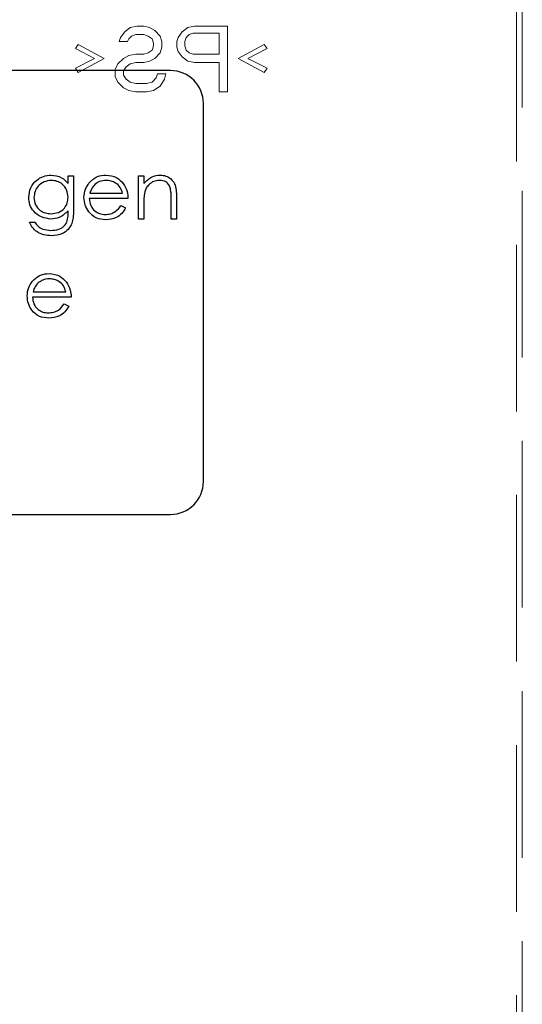
# Model space of a CAD drawing. Units: millimetres. Extents: x 11 to 205, y 5 to 292.
# Drawn here: x 77 to 81, y 165 to 172 of the extents above; entities that cross this region are included whole.
import ezdxf

# ---------------------------------------------------------------- set-up
doc = ezdxf.new("R2010")
doc.units = ezdxf.units.MM
doc.linetypes.add('HIDDEN', pattern=[1.905, 1.27, -0.635])

msp = doc.modelspace()

# ---------------------------------------------------------------- linework, layer by layer
at = {"color": 7, "linetype": 'HIDDEN', "lineweight": 18}
for p, q in [((80.654, 162.024), (80.654, 176.4502)), ((80.6104, 176.2177), (80.6104, 162.0677)), ((77.5958, 172.0826), (77.6271, 172.1251)), ((77.6271, 172.1251), (77.6687, 172.157)), ((77.6687, 172.157), (77.7208, 172.1677)), ((77.7208, 172.1677), (77.7729, 172.1677)), ((77.7729, 172.1677), (77.8146, 172.157)), ((77.8146, 172.157), (77.8562, 172.1358)), ((77.8562, 172.1358), (77.8979, 172.0932)), ((78.0333, 172.0826), (78.0646, 172.1251)), ((78.0646, 172.1251), (78.1062, 172.157)), ((78.1062, 172.157), (78.1583, 172.1677)), ((78.1583, 172.1677), (78.4083, 172.1677)), ((78.4083, 172.1677), (78.4083, 171.6677)), ((77.5854, 172.0507), (77.5958, 172.0826)), ((77.6479, 172.0507), (77.5854, 172.0507)), ((77.6583, 172.0719), (77.6479, 172.0507)), ((77.6791, 172.0932), (77.6583, 172.0719)), ((77.7104, 172.1039), (77.6791, 172.0932)), ((77.7729, 172.1039), (77.7104, 172.1039)), ((77.8041, 172.0932), (77.7729, 172.1039)), ((77.8354, 172.0719), (77.8041, 172.0932)), ((77.8458, 172.04), (77.8354, 172.0719)), ((77.8979, 172.0932), (77.9083, 172.0507)), ((77.9083, 172.0507), (77.9083, 172.0081)), ((78.0229, 172.0507), (78.0333, 172.0826)), ((78.0229, 172.0081), (78.0229, 172.0507)), ((78.0958, 172.0826), (78.0854, 172.0507)), ((78.0854, 172.0507), (78.0854, 172.0187)), ((78.1166, 172.1039), (78.0958, 172.0826)), ((78.1479, 172.1145), (78.1166, 172.1039)), ((78.3458, 172.1145), (78.1479, 172.1145)), ((78.3458, 171.9549), (78.3458, 172.1145)), ((77.2521, 171.9975), (77.2729, 172.0294)), ((77.3979, 171.923), (77.2521, 171.9975)), ((77.2729, 172.0294), (77.4708, 171.923)), ((77.8041, 171.9656), (77.8354, 171.9868)), ((77.8354, 171.9868), (77.8458, 172.0187)), ((77.8458, 172.0187), (77.8458, 172.04)), ((77.9083, 172.0081), (77.8979, 171.9656)), ((78.0333, 171.9762), (78.0229, 172.0081)), ((78.0646, 171.9336), (78.0333, 171.9762)), ((78.0854, 172.0187), (78.0958, 171.9868)), ((78.0958, 171.9868), (78.1166, 171.9656)), ((78.4916, 171.923), (78.6896, 172.0294)), ((78.7104, 171.9975), (78.5646, 171.923)), ((78.6896, 172.0294), (78.7104, 171.9975)), ((77.2521, 171.8485), (77.3979, 171.923)), ((77.4708, 171.923), (77.2729, 171.8166)), ((77.575, 171.8804), (77.6166, 171.923)), ((77.6166, 171.923), (77.6583, 171.9443)), ((77.6583, 171.9443), (77.7104, 171.9549)), ((77.7104, 171.9549), (77.7729, 171.9549)), ((77.7729, 171.9549), (77.8041, 171.9656)), ((77.8146, 171.9017), (77.7729, 171.8911)), ((77.8562, 171.923), (77.8146, 171.9017)), ((77.8979, 171.9656), (77.8562, 171.923)), ((78.1062, 171.9017), (78.0646, 171.9336)), ((78.1583, 171.8911), (78.1062, 171.9017)), ((78.1166, 171.9656), (78.1479, 171.9549)), ((78.1479, 171.9549), (78.3458, 171.9549)), ((78.6896, 171.8166), (78.4916, 171.923)), ((78.5646, 171.923), (78.7104, 171.8485)), ((77.2729, 171.8166), (77.2521, 171.8485)), ((77.5541, 171.8379), (77.575, 171.8804)), ((77.5541, 171.7847), (77.5541, 171.8379)), ((77.6375, 171.8592), (77.6166, 171.8273)), ((77.6166, 171.8273), (77.6166, 171.7953)), ((77.6687, 171.8804), (77.6375, 171.8592)), ((77.7104, 171.8911), (77.6687, 171.8804)), ((77.7729, 171.8911), (77.7104, 171.8911)), ((78.3458, 171.8911), (78.1583, 171.8911)), ((78.3458, 171.6677), (78.3458, 171.8911)), ((78.7104, 171.8485), (78.6896, 171.8166)), ((77.575, 171.7422), (77.5541, 171.7847)), ((77.6166, 171.7953), (77.6375, 171.7634)), ((77.6375, 171.7634), (77.6687, 171.7422)), ((77.8354, 171.7422), (77.8666, 171.7741)), ((77.8666, 171.7741), (77.8771, 171.806)), ((77.8771, 171.806), (77.9396, 171.806)), ((77.9291, 171.7634), (77.8979, 171.7102)), ((77.9396, 171.806), (77.9291, 171.7634)), ((77.6166, 171.6996), (77.575, 171.7422)), ((77.6583, 171.6783), (77.6166, 171.6996)), ((77.7104, 171.6677), (77.6583, 171.6783)), ((77.6687, 171.7422), (77.7104, 171.7315)), ((77.7104, 171.7315), (77.7937, 171.7315)), ((77.7937, 171.7315), (77.8354, 171.7422)), ((77.8458, 171.6783), (77.7937, 171.6677)), ((77.8979, 171.7102), (77.8458, 171.6783)), ((77.7937, 171.6677), (77.7104, 171.6677)), ((78.4083, 171.6677), (78.3458, 171.6677))]:
    msp.add_line(p, q, dxfattribs=at)
at = {"color": 7, "linetype": 'Continuous', "lineweight": 25}
for p, q in [((77.9754, 171.8295), (70.5254, 171.8295)), ((78.2254, 168.6995), (78.2254, 171.5795)), ((77.1956, 171.0283), (77.236, 171.0283)), ((77.1956, 170.9708), (77.1956, 171.0283)), ((77.236, 171.0283), (77.236, 170.7673)), ((77.7321, 171.0283), (77.7725, 171.0283)), ((77.7321, 170.6995), (77.7321, 171.0283)), ((77.7725, 171.0283), (77.7725, 170.969)), ((77.6514, 170.8552), (77.3571, 170.8552)), ((77.3614, 170.8956), (77.611, 170.8956)), ((77.9802, 170.6995), (77.9802, 170.8541)), ((78.0206, 170.8674), (78.0206, 170.6995)), ((77.5982, 170.8033), (77.634, 170.7845)), ((77.7725, 170.8184), (77.7725, 170.6995)), ((77.1956, 170.7454), (77.1956, 170.7625)), ((76.9014, 170.6764), (76.9417, 170.6764)), ((77.7725, 170.6995), (77.7321, 170.6995)), ((78.0206, 170.6995), (77.9802, 170.6995)), ((77.2187, 170.1052), (76.9244, 170.1052)), ((76.9287, 170.1456), (77.1783, 170.1456)), ((77.1655, 170.0533), (77.2014, 170.0345)), ((70.5254, 168.4495), (77.9754, 168.4495))]:
    msp.add_line(p, q, dxfattribs=at)
for centre, start, end in [((77.9754, 171.5795), 0, 90), ((77.9754, 168.6995), 270, 0)]:
    msp.add_arc(centre, 0.25, start, end, dxfattribs=at)
for points, knots in [([(76.8956, 170.865), (76.8988, 170.8898), (76.9051, 170.9396), (76.9509, 170.9949), (77.0068, 171.0279), (77.0459, 171.032), (77.0654, 171.0341)], [0, 0, 0, 0, 0.279547, 0.55911, 0.779636, 1, 1, 1, 1]), ([(77.0654, 171.0341), (77.094, 171.0306), (77.1452, 171.0244), (77.1801, 170.9872), (77.1956, 170.9708)], [0, 0, 0, 0, 0.5585964, 1, 1, 1, 1]), ([(77.3546, 170.9728), (77.3748, 170.9926), (77.4109, 171.0282), (77.461, 171.0323), (77.4831, 171.0341)], [0, 0, 0, 0, 0.558577, 1, 1, 1, 1]), ([(77.4831, 171.0341), (77.5124, 171.0307), (77.5647, 171.0246), (77.6, 170.9863), (77.6156, 170.9694)], [0, 0, 0, 0, 0.558919, 1, 1, 1, 1]), ([(77.7725, 170.969), (77.7917, 170.9897), (77.826, 171.0267), (77.8757, 171.0318), (77.8976, 171.0341)], [0, 0, 0, 0, 0.559141, 1, 1, 1, 1]), ([(77.8976, 171.0341), (77.9124, 171.0328), (77.9419, 171.0302), (77.9806, 171.0065), (78.0198, 170.954), (78.0203, 170.9031), (78.0206, 170.8674)], [0, 0, 0, 0, 0.187021, 0.37389, 0.56061, 1, 1, 1, 1]), ([(77.0687, 170.9937), (77.0493, 170.9914), (77.0106, 170.9868), (76.9665, 170.9525), (76.9405, 170.909), (76.9375, 170.8785), (76.936, 170.8633)], [0, 0, 0, 0, 0.279752, 0.559286, 0.779622, 1, 1, 1, 1]), ([(77.1956, 170.8657), (77.1937, 170.8846), (77.1898, 170.9223), (77.1558, 170.9651), (77.113, 170.9894), (77.0834, 170.9923), (77.0687, 170.9937)], [0, 0, 0, 0, 0.279812, 0.559093, 0.77958, 1, 1, 1, 1]), ([(77.3167, 170.863), (77.3187, 170.8853), (77.3223, 170.9252), (77.3447, 170.9582), (77.3546, 170.9728)], [0, 0, 0, 0, 0.559427, 1, 1, 1, 1]), ([(77.4005, 170.9629), (77.3907, 170.9517), (77.3731, 170.9319), (77.365, 170.9067), (77.3614, 170.8956)], [0, 0, 0, 0, 0.558795, 1, 1, 1, 1]), ([(77.4852, 170.9937), (77.4678, 170.9922), (77.4366, 170.9895), (77.4115, 170.971), (77.4005, 170.9629)], [0, 0, 0, 0, 0.559458, 1, 1, 1, 1]), ([(77.611, 170.8956), (77.606, 170.9112), (77.5962, 170.9423), (77.5616, 170.9736), (77.5233, 170.9907), (77.4979, 170.9927), (77.4852, 170.9937)], [0, 0, 0, 0, 0.280138, 0.559194, 0.779598, 1, 1, 1, 1]), ([(77.6156, 170.9694), (77.6273, 170.9496), (77.6482, 170.9142), (77.6504, 170.8733), (77.6514, 170.8552)], [0, 0, 0, 0, 0.558897, 1, 1, 1, 1]), ([(77.8906, 170.9937), (77.8763, 170.9922), (77.8478, 170.9892), (77.8144, 170.9661), (77.79, 170.9383), (77.7825, 170.9172), (77.7787, 170.9066)], [0, 0, 0, 0, 0.279553, 0.559373, 0.779703, 1, 1, 1, 1]), ([(77.9754, 170.929), (77.9722, 170.9394), (77.9658, 170.9603), (77.9365, 170.9891), (77.908, 170.992), (77.8906, 170.9937)], [0, 0, 0, 0, 0.2811923, 0.5613307, 1, 1, 1, 1]), ([(77.9802, 170.8541), (77.9803, 170.8682), (77.9804, 170.8932), (77.977, 170.9181), (77.9754, 170.929)], [0, 0, 0, 0, 0.560255, 1, 1, 1, 1]), ([(77.0642, 170.6995), (77.0396, 170.7025), (76.9906, 170.7087), (76.9342, 170.7517), (76.901, 170.807), (76.8974, 170.8456), (76.8956, 170.865)], [0, 0, 0, 0, 0.279714, 0.559358, 0.779633, 1, 1, 1, 1]), ([(76.936, 170.8633), (76.9381, 170.8444), (76.9422, 170.8067), (76.978, 170.7651), (77.0218, 170.7428), (77.0514, 170.7408), (77.0662, 170.7398)], [0, 0, 0, 0, 0.279594, 0.558935, 0.779245, 1, 1, 1, 1]), ([(77.0662, 170.7398), (77.0853, 170.7414), (77.1235, 170.7445), (77.1678, 170.7774), (77.1925, 170.8208), (77.1946, 170.8507), (77.1956, 170.8657)], [0, 0, 0, 0, 0.280165, 0.559278, 0.779387, 1, 1, 1, 1]), ([(77.4822, 170.6937), (77.4571, 170.6959), (77.4072, 170.7004), (77.3534, 170.7484), (77.3221, 170.8046), (77.3185, 170.8435), (77.3167, 170.863)], [0, 0, 0, 0, 0.279885, 0.558859, 0.779462, 1, 1, 1, 1]), ([(77.3571, 170.8552), (77.3592, 170.8374), (77.3633, 170.8018), (77.3952, 170.7615), (77.4351, 170.7375), (77.4631, 170.7352), (77.4771, 170.7341)], [0, 0, 0, 0, 0.279963, 0.559359, 0.779526, 1, 1, 1, 1]), ([(77.7787, 170.9066), (77.7765, 170.8902), (77.7725, 170.8609), (77.7725, 170.8314), (77.7725, 170.8184)], [0, 0, 0, 0, 0.5596576, 1, 1, 1, 1]), ([(77.4771, 170.7341), (77.4907, 170.7352), (77.5179, 170.7375), (77.5641, 170.7571), (77.5852, 170.7858), (77.5982, 170.8033)], [0, 0, 0, 0, 0.280534, 0.560966, 1, 1, 1, 1]), ([(77.634, 170.7845), (77.6249, 170.7696), (77.6065, 170.7398), (77.5548, 170.7016), (77.5097, 170.6967), (77.4822, 170.6937)], [0, 0, 0, 0, 0.280919, 0.561407, 1, 1, 1, 1]), ([(77.1956, 170.7625), (77.1748, 170.7424), (77.1376, 170.7066), (77.0866, 170.7016), (77.0642, 170.6995)], [0, 0, 0, 0, 0.558764, 1, 1, 1, 1]), ([(77.0654, 170.6129), (77.0854, 170.6143), (77.1253, 170.6172), (77.1765, 170.6481), (77.195, 170.6983), (77.1954, 170.7297), (77.1956, 170.7454)], [0, 0, 0, 0, 0.280817, 0.559858, 0.778644, 1, 1, 1, 1]), ([(77.236, 170.7673), (77.2359, 170.7482), (77.2359, 170.7141), (77.2276, 170.681), (77.224, 170.6665)], [0, 0, 0, 0, 0.560441, 1, 1, 1, 1]), ([(77.0693, 170.5725), (77.0496, 170.5737), (77.0102, 170.5761), (76.9584, 170.5981), (76.9217, 170.6345), (76.9082, 170.6624), (76.9014, 170.6764)], [0, 0, 0, 0, 0.280264, 0.559983, 0.779569, 1, 1, 1, 1]), ([(76.9417, 170.6764), (76.9496, 170.6651), (76.9653, 170.6427), (77.0085, 170.6167), (77.0438, 170.6144), (77.0654, 170.6129)], [0, 0, 0, 0, 0.280334, 0.560254, 1, 1, 1, 1]), ([(77.224, 170.6665), (77.2159, 170.6502), (77.1998, 170.6175), (77.1444, 170.5796), (77.0978, 170.5752), (77.0693, 170.5725)], [0, 0, 0, 0, 0.280095, 0.560314, 1, 1, 1, 1]), ([(76.9219, 170.2228), (76.9421, 170.2426), (76.9782, 170.2782), (77.0283, 170.2823), (77.0505, 170.2841)], [0, 0, 0, 0, 0.558577, 1, 1, 1, 1]), ([(77.0505, 170.2841), (77.0797, 170.2807), (77.132, 170.2746), (77.1673, 170.2363), (77.1829, 170.2194)], [0, 0, 0, 0, 0.558919, 1, 1, 1, 1]), ([(76.884, 170.113), (76.886, 170.1353), (76.8896, 170.1752), (76.912, 170.2082), (76.9219, 170.2228)], [0, 0, 0, 0, 0.559427, 1, 1, 1, 1]), ([(76.9678, 170.2129), (76.958, 170.2017), (76.9404, 170.1819), (76.9323, 170.1567), (76.9287, 170.1456)], [0, 0, 0, 0, 0.558795, 1, 1, 1, 1]), ([(77.0525, 170.2437), (77.0351, 170.2422), (77.0039, 170.2395), (76.9788, 170.221), (76.9678, 170.2129)], [0, 0, 0, 0, 0.5594582, 1, 1, 1, 1]), ([(77.1783, 170.1456), (77.1733, 170.1612), (77.1635, 170.1923), (77.1289, 170.2236), (77.0906, 170.2407), (77.0652, 170.2427), (77.0525, 170.2437)], [0, 0, 0, 0, 0.280138, 0.559194, 0.779598, 1, 1, 1, 1]), ([(77.1829, 170.2194), (77.1946, 170.1996), (77.2155, 170.1642), (77.2177, 170.1233), (77.2187, 170.1052)], [0, 0, 0, 0, 0.558897, 1, 1, 1, 1]), ([(77.0495, 169.9437), (77.0244, 169.9459), (76.9745, 169.9504), (76.9207, 169.9984), (76.8894, 170.0546), (76.8858, 170.0935), (76.884, 170.113)], [0, 0, 0, 0, 0.2798853, 0.5588589, 0.779462, 1, 1, 1, 1]), ([(76.9244, 170.1052), (76.9265, 170.0874), (76.9306, 170.0518), (76.9625, 170.0115), (77.0024, 169.9875), (77.0304, 169.9852), (77.0444, 169.9841)], [0, 0, 0, 0, 0.279963, 0.559359, 0.779526, 1, 1, 1, 1]), ([(77.0444, 169.9841), (77.058, 169.9852), (77.0852, 169.9875), (77.1314, 170.0071), (77.1526, 170.0358), (77.1655, 170.0533)], [0, 0, 0, 0, 0.280534, 0.560966, 1, 1, 1, 1]), ([(77.2014, 170.0345), (77.1922, 170.0196), (77.1738, 169.9898), (77.1221, 169.9516), (77.077, 169.9467), (77.0495, 169.9437)], [0, 0, 0, 0, 0.280919, 0.561407, 1, 1, 1, 1])]:
    msp.add_open_spline(points, degree=3, knots=knots, dxfattribs=at)

doc.saveas('drawing.dxf')
